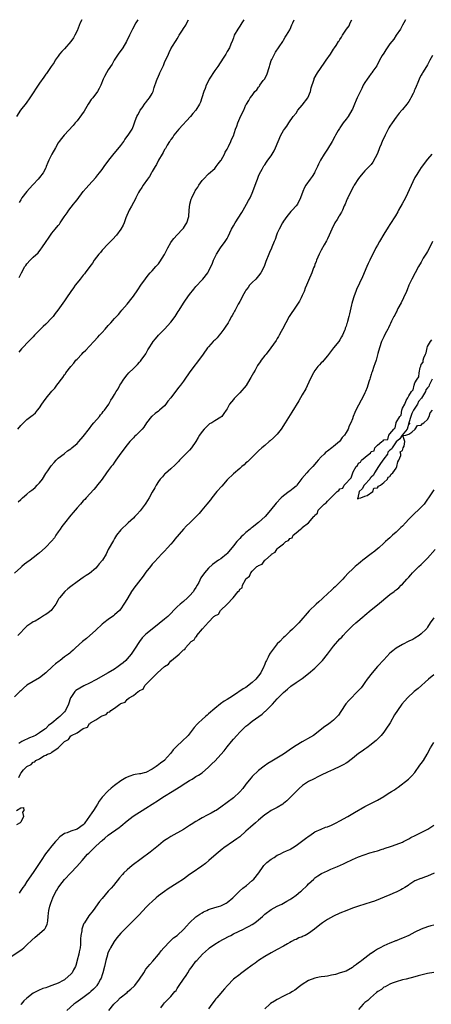
# Model space of a CAD drawing. Units: inches. Extents: x 2619000 to 2622000, y 1521000 to 1524000.
# Drawn here: x 2620419 to 2620550, y 1523685 to 1524000 of the extents above; entities that cross this region are included whole.
import ezdxf

# ---------------------------------------------------------------- set-up
doc = ezdxf.new("R2010")
doc.units = ezdxf.units.IN
doc.header["$MEASUREMENT"] = 0
doc.layers.add('LD26191521_10ft', color=62, linetype='Continuous')

msp = doc.modelspace()

# ---------------------------------------------------------------- linework, layer by layer
at = {"layer": 'LD26191521_10ft'}
for points, elevation in [([(2620542.01, 1524000), (2620541.46, 1523999), (2620541, 1523998.23), (2620540.58, 1523997.42), (2620540.32, 1523997), (2620538.98, 1523995), (2620538.21, 1523993.79), (2620537.56, 1523993), (2620537, 1523992.25), (2620536.1, 1523991), (2620535.69, 1523990.31), (2620535, 1523989.32), (2620534.52, 1523988.52), (2620533.71, 1523987), (2620533.49, 1523986.51), (2620533, 1523985.73), (2620532.76, 1523985.24), (2620531.57, 1523983.57), (2620531.19, 1523983), (2620531, 1523982.76), (2620530.3, 1523981.7), (2620529.71, 1523981), (2620529, 1523979.92), (2620528.48, 1523979), (2620527.99, 1523978.01), (2620527, 1523975.88), (2620526.57, 1523975), (2620526.21, 1523974.21), (2620525.63, 1523973), (2620525, 1523971.41), (2620524.8, 1523971), (2620523.6, 1523969), (2620523, 1523968.18), (2620522.1, 1523967), (2620521.6, 1523966.4), (2620521, 1523965.4), (2620520.84, 1523965.16), (2620520.5, 1523964.5), (2620519.65, 1523963), (2620519.4, 1523962.6), (2620518.53, 1523961), (2620517, 1523958.57), (2620515.94, 1523957), (2620514.82, 1523955), (2620514.22, 1523953.78), (2620513.85, 1523953), (2620513, 1523951.29), (2620512.84, 1523951), (2620512.13, 1523949.87), (2620511.47, 1523949), (2620510.1, 1523947), (2620509.71, 1523946.29), (2620509.16, 1523945), (2620508.47, 1523943), (2620507.43, 1523941), (2620507, 1523940.46), (2620505.72, 1523939), (2620505.37, 1523938.63), (2620504.45, 1523937.55), (2620504.04, 1523937), (2620503, 1523935.54), (2620502.68, 1523935), (2620501.63, 1523933), (2620501, 1523931.66), (2620500.73, 1523931), (2620500.29, 1523929.71), (2620499.97, 1523929), (2620499.25, 1523927.25), (2620499.12, 1523926.88), (2620498.52, 1523925.48), (2620498.25, 1523925), (2620497.34, 1523922.66), (2620497, 1523921.62), (2620496.78, 1523921), (2620495.78, 1523919), (2620495, 1523918.02), (2620494.11, 1523917), (2620493, 1523915.87), (2620492.17, 1523915), (2620491.68, 1523914.32), (2620491, 1523913.43), (2620490.71, 1523913), (2620490.32, 1523912.32), (2620489, 1523909.86), (2620488.72, 1523909.28), (2620488.55, 1523909), (2620487.49, 1523907), (2620487.31, 1523906.69), (2620487, 1523906.13), (2620486.61, 1523905.39), (2620486.42, 1523905), (2620485.66, 1523903.66), (2620485.26, 1523903), (2620484.34, 1523901.66), (2620483.97, 1523901), (2620483, 1523899.67), (2620482.43, 1523899), (2620481.75, 1523898.25), (2620481, 1523897.45), (2620480.76, 1523897.24), (2620480.53, 1523897), (2620479, 1523895.3), (2620478.75, 1523895), (2620477.29, 1523893), (2620475.51, 1523890.49), (2620474.36, 1523889), (2620472.88, 1523887), (2620471.49, 1523885), (2620471, 1523884.34), (2620470.06, 1523883), (2620469.58, 1523882.42), (2620468.52, 1523881), (2620467, 1523879.03), (2620466.07, 1523877.93), (2620465.42, 1523877), (2620465, 1523876.48), (2620463.34, 1523875), (2620463, 1523874.72), (2620461.97, 1523874.03), (2620461, 1523873.17), (2620460.83, 1523873), (2620459.22, 1523871), (2620458.36, 1523869.64), (2620457.84, 1523869), (2620457, 1523868.09), (2620455.93, 1523867), (2620455.42, 1523866.58), (2620455, 1523866.18), (2620453.92, 1523865), (2620453, 1523863.95), (2620452.29, 1523863), (2620451.75, 1523862.25), (2620451, 1523861.25), (2620449.39, 1523859), (2620449.24, 1523858.76), (2620449, 1523858.45), (2620448.41, 1523857.59), (2620447.91, 1523857), (2620447, 1523855.7), (2620446.45, 1523855), (2620445, 1523852.95), (2620443.28, 1523850.72), (2620443, 1523850.41), (2620442.37, 1523849.63), (2620439.96, 1523847), (2620439.49, 1523846.51), (2620439, 1523846.04), (2620438.11, 1523845), (2620437, 1523843.83), (2620435.74, 1523842.26), (2620435, 1523841.47), (2620433, 1523838.93), (2620432.2, 1523837.8), (2620431.59, 1523837), (2620431, 1523836.17), (2620430.24, 1523835), (2620429.78, 1523834.22), (2620428.9, 1523833.1), (2620427, 1523831.16), (2620426.79, 1523831), (2620425, 1523829.42), (2620424.47, 1523829), (2620423, 1523827.78), (2620422, 1523827), (2620421, 1523826.35), (2620420.24, 1523825.76), (2620419.35, 1523825), (2620419, 1523824.72), (2620417.06, 1523822.94)], 8240), ([(2620438.49, 1524000), (2620438.05, 1523999), (2620437, 1523996.42), (2620436.35, 1523995), (2620435.84, 1523994.16), (2620435.08, 1523993), (2620433, 1523990.71), (2620432.2, 1523989.79), (2620431.45, 1523989), (2620431, 1523988.36), (2620430.06, 1523987), (2620429.65, 1523986.35), (2620428.75, 1523985), (2620427.22, 1523982.78), (2620427, 1523982.52), (2620426.39, 1523981.61), (2620425, 1523979.68), (2620423.96, 1523978.04), (2620423, 1523976.62), (2620421.94, 1523975), (2620420.71, 1523973.29), (2620418.98, 1523971), (2620417.64, 1523969)], 8300), ([(2620418.05, 1523869), (2620419, 1523870.13), (2620419.88, 1523871), (2620421, 1523872.02), (2620422.69, 1523873.31), (2620423, 1523873.61), (2620423.75, 1523874.25), (2620424.42, 1523875), (2620425, 1523875.78), (2620425.81, 1523877), (2620426.27, 1523877.73), (2620427.1, 1523878.9), (2620429, 1523881.1), (2620429.9, 1523882.1), (2620430.55, 1523883), (2620431, 1523883.57), (2620432.04, 1523885), (2620432.48, 1523885.52), (2620433, 1523886.32), (2620433.28, 1523886.72), (2620433.46, 1523887), (2620434.98, 1523889), (2620435.94, 1523890.06), (2620436.67, 1523891), (2620437, 1523891.38), (2620438.54, 1523893), (2620439, 1523893.5), (2620439.78, 1523894.22), (2620441, 1523895.49), (2620442.33, 1523897), (2620443.64, 1523898.36), (2620444.18, 1523899), (2620445, 1523899.87), (2620446.03, 1523901), (2620447, 1523902.16), (2620447.79, 1523903), (2620449, 1523904.39), (2620450.31, 1523905.69), (2620451, 1523906.63), (2620451.29, 1523907), (2620453, 1523909), (2620454.62, 1523911), (2620455, 1523911.52), (2620456.39, 1523913.61), (2620457.35, 1523915), (2620458.89, 1523917.11), (2620459.79, 1523918.21), (2620460.39, 1523919), (2620461, 1523919.67), (2620462.16, 1523921), (2620463, 1523921.9), (2620463.51, 1523922.49), (2620465, 1523924.9), (2620465.67, 1523926.33), (2620466.03, 1523927), (2620467, 1523928.7), (2620467.2, 1523929), (2620467.96, 1523930.03), (2620469, 1523931.17), (2620470.75, 1523933), (2620471, 1523933.32), (2620471.67, 1523934.33), (2620472.14, 1523935), (2620472.76, 1523937), (2620472.89, 1523939), (2620473.06, 1523941), (2620473.47, 1523942.53), (2620473.65, 1523943), (2620474.65, 1523945), (2620474.8, 1523945.2), (2620475, 1523945.55), (2620475.6, 1523946.4), (2620475.94, 1523947), (2620477, 1523948.52), (2620477.41, 1523949), (2620479, 1523950.67), (2620481, 1523952.41), (2620481.51, 1523953), (2620482.14, 1523953.86), (2620483, 1523954.95), (2620483.07, 1523955.07), (2620484.11, 1523957), (2620484.38, 1523957.62), (2620485, 1523958.61), (2620485.43, 1523959.43), (2620486.15, 1523961), (2620486.39, 1523961.61), (2620487, 1523962.87), (2620487.67, 1523965), (2620488.04, 1523965.96), (2620488.35, 1523967), (2620489, 1523968.51), (2620489.46, 1523969.46), (2620490.27, 1523971), (2620491, 1523972.72), (2620491.15, 1523973), (2620491.89, 1523974.11), (2620492.37, 1523975), (2620493, 1523975.76), (2620493.87, 1523977), (2620494.42, 1523977.58), (2620495, 1523978.39), (2620495.29, 1523978.71), (2620495.44, 1523979), (2620496.53, 1523980.53), (2620496.88, 1523981), (2620497.66, 1523982.34), (2620497.91, 1523983), (2620498.33, 1523984.33), (2620498.51, 1523985), (2620498.57, 1523985.43), (2620499.07, 1523986.93), (2620499.25, 1523987.25), (2620500.1, 1523989), (2620500.41, 1523989.59), (2620502.72, 1523993), (2620503, 1523993.44), (2620503.56, 1523994.44), (2620503.98, 1523995), (2620505, 1523996.72), (2620505.16, 1523997), (2620505.67, 1523998.33), (2620506.02, 1523999), (2620506.39, 1524000)], 8260), ([(2620418.23, 1523845.77), (2620419, 1523846.45), (2620419.57, 1523847), (2620421, 1523848.19), (2620421.93, 1523849), (2620422.55, 1523849.45), (2620423, 1523849.82), (2620423.67, 1523850.33), (2620424.3, 1523851), (2620425, 1523851.79), (2620425.93, 1523853), (2620427, 1523854.74), (2620427.64, 1523855.64), (2620428.74, 1523857.26), (2620429.65, 1523858.35), (2620430.31, 1523859), (2620431, 1523859.64), (2620432.87, 1523861.13), (2620433, 1523861.22), (2620434, 1523862), (2620435, 1523862.71), (2620435.36, 1523863), (2620437, 1523864.43), (2620437.58, 1523865), (2620439, 1523866.61), (2620441, 1523869.19), (2620441.74, 1523870.26), (2620442.42, 1523871), (2620444.14, 1523873), (2620444.49, 1523873.51), (2620445, 1523874.04), (2620445.4, 1523874.6), (2620445.79, 1523875), (2620447.16, 1523877), (2620447.76, 1523878.24), (2620448.36, 1523879), (2620449, 1523880.05), (2620449.55, 1523881), (2620450.11, 1523881.89), (2620450.7, 1523883), (2620451, 1523883.45), (2620451.94, 1523885), (2620453, 1523886.32), (2620453.61, 1523887), (2620455, 1523888.4), (2620455.65, 1523889), (2620456.33, 1523889.67), (2620457, 1523890.43), (2620457.29, 1523890.71), (2620457.54, 1523891), (2620458.95, 1523893.05), (2620459.66, 1523894.34), (2620460.01, 1523895), (2620461, 1523896.51), (2620461.34, 1523897), (2620462.09, 1523897.91), (2620463.04, 1523899), (2620465, 1523901), (2620467, 1523903.18), (2620468.33, 1523905), (2620469.36, 1523906.64), (2620469.6, 1523907), (2620471, 1523909.28), (2620471.7, 1523910.3), (2620473, 1523912.08), (2620474.28, 1523913.72), (2620475, 1523914.61), (2620477, 1523916.81), (2620477.19, 1523917), (2620478.77, 1523919), (2620479, 1523919.4), (2620479.77, 1523921), (2620480.2, 1523921.8), (2620480.59, 1523923), (2620481.57, 1523925), (2620482.86, 1523927), (2620484.35, 1523929), (2620485, 1523930.03), (2620485.34, 1523930.66), (2620486.42, 1523933), (2620487, 1523934.03), (2620487.56, 1523935), (2620489.67, 1523938.33), (2620490.05, 1523939), (2620491.21, 1523941), (2620491.84, 1523942.16), (2620492.29, 1523943), (2620493, 1523944.53), (2620493.2, 1523945), (2620493.91, 1523947), (2620494.45, 1523948.45), (2620494.63, 1523949), (2620495, 1523949.93), (2620495.32, 1523950.68), (2620496.21, 1523952.21), (2620496.75, 1523953.25), (2620497, 1523953.58), (2620497.57, 1523954.43), (2620498, 1523955), (2620499, 1523956.43), (2620499.37, 1523957), (2620499.97, 1523958.03), (2620500.48, 1523959), (2620501.33, 1523961), (2620502.14, 1523963), (2620503, 1523964.54), (2620503.28, 1523965), (2620504.03, 1523965.97), (2620504.7, 1523967), (2620506.1, 1523969), (2620507, 1523970.14), (2620507.6, 1523971), (2620509, 1523972.64), (2620510.72, 1523975), (2620511.6, 1523977), (2620511.8, 1523978.2), (2620512.66, 1523980.66), (2620512.74, 1523981), (2620512.82, 1523981.18), (2620513.85, 1523983), (2620515.94, 1523986.06), (2620516.63, 1523987), (2620518.05, 1523989), (2620519, 1523990.56), (2620519.31, 1523991), (2620519.78, 1523991.77), (2620520.55, 1523993), (2620520.75, 1523993.25), (2620521, 1523993.67), (2620521.57, 1523994.43), (2620521.87, 1523995), (2620523.16, 1523997), (2620523.93, 1523998.07), (2620524.34, 1523999), (2620524.87, 1524000)], 8250), ([(2620490.28, 1524000), (2620489.64, 1523999), (2620489, 1523997.95), (2620488.34, 1523997), (2620487.27, 1523995), (2620487, 1523994.22), (2620486.7, 1523993.3), (2620486.2, 1523992.2), (2620485.69, 1523991), (2620485, 1523989.87), (2620484.53, 1523989), (2620483.74, 1523987.74), (2620481.95, 1523985), (2620481, 1523983.71), (2620479.28, 1523981), (2620479, 1523980.46), (2620478.32, 1523979), (2620477.99, 1523978.01), (2620477.56, 1523977), (2620476.89, 1523975), (2620476.43, 1523973.57), (2620476.11, 1523973), (2620474.92, 1523971), (2620474.04, 1523969.96), (2620473.28, 1523969), (2620469.56, 1523965), (2620469, 1523964.33), (2620467.96, 1523963), (2620467.58, 1523962.42), (2620467, 1523961.61), (2620466.77, 1523961.23), (2620466.59, 1523961), (2620465.85, 1523959.85), (2620465.35, 1523959), (2620465.24, 1523958.76), (2620465, 1523958.42), (2620464.53, 1523957.47), (2620464.19, 1523957), (2620463, 1523955.1), (2620462.37, 1523953.63), (2620461.95, 1523953), (2620461, 1523951.4), (2620460.77, 1523951), (2620460.17, 1523949.83), (2620459.51, 1523949), (2620458.11, 1523947), (2620457.71, 1523946.29), (2620457, 1523945.23), (2620456.7, 1523944.7), (2620455.85, 1523943), (2620455.59, 1523942.41), (2620455, 1523941.5), (2620454.38, 1523940.38), (2620453.67, 1523939), (2620452.64, 1523936.64), (2620452.04, 1523935), (2620451.73, 1523934.27), (2620451.05, 1523933), (2620449.61, 1523931), (2620448.35, 1523929.65), (2620447.71, 1523929), (2620447, 1523928.31), (2620445, 1523926.23), (2620444.46, 1523925.54), (2620444.01, 1523925), (2620442.52, 1523923), (2620441.95, 1523922.05), (2620441.07, 1523921), (2620439.61, 1523919), (2620439.37, 1523918.63), (2620439, 1523918.22), (2620438.01, 1523917), (2620437, 1523915.82), (2620436.39, 1523915), (2620435.85, 1523914.15), (2620435, 1523913.05), (2620433.68, 1523911), (2620433, 1523910.07), (2620430.9, 1523907), (2620430.04, 1523905.96), (2620429.39, 1523905), (2620429, 1523904.56), (2620427, 1523902.55), (2620426.16, 1523901.84), (2620425.35, 1523901), (2620425, 1523900.6), (2620423.4, 1523899), (2620423, 1523898.51), (2620422.27, 1523897.73), (2620421.52, 1523897), (2620419.55, 1523895), (2620419.27, 1523894.73), (2620418.36, 1523893.64)], 8270), ([(2620456.43, 1524000), (2620455.8, 1523999), (2620454.71, 1523997), (2620453.78, 1523995), (2620452.83, 1523993), (2620451.62, 1523991), (2620450.2, 1523989), (2620448.92, 1523987), (2620448.22, 1523985.78), (2620447, 1523983.98), (2620446.39, 1523983), (2620445.79, 1523981.79), (2620445.37, 1523981), (2620444.59, 1523979), (2620444.07, 1523977.93), (2620443.58, 1523977), (2620442.07, 1523975), (2620441.57, 1523974.43), (2620440.73, 1523973.27), (2620440.59, 1523973), (2620439.26, 1523970.74), (2620438.46, 1523969.54), (2620437, 1523967.6), (2620436.45, 1523967), (2620435.82, 1523966.18), (2620432.87, 1523963), (2620432.03, 1523961.97), (2620431.3, 1523961), (2620431, 1523960.55), (2620430.11, 1523959), (2620429, 1523957), (2620428, 1523955), (2620427.71, 1523954.29), (2620427.19, 1523953), (2620427, 1523952.6), (2620426.16, 1523951), (2620425, 1523949.46), (2620424.62, 1523949), (2620423, 1523947.29), (2620422.75, 1523947), (2620420.96, 1523945.04), (2620419.41, 1523943), (2620419.26, 1523942.74), (2620419, 1523942.38), (2620418.48, 1523941.52)], 8290), ([(2620418.48, 1523917.52), (2620419.22, 1523919), (2620420.36, 1523921), (2620420.63, 1523921.37), (2620421, 1523921.91), (2620421.99, 1523923), (2620423, 1523924), (2620424.57, 1523925.43), (2620425.47, 1523926.53), (2620425.8, 1523927), (2620427.12, 1523929), (2620427.89, 1523930.11), (2620428.48, 1523931), (2620429, 1523931.69), (2620430.07, 1523933), (2620431, 1523934.16), (2620431.39, 1523934.61), (2620431.63, 1523935), (2620432.95, 1523936.95), (2620433.83, 1523938.17), (2620434.37, 1523939), (2620435.91, 1523941), (2620436.42, 1523941.58), (2620437, 1523942.37), (2620439, 1523945), (2620439.95, 1523946.05), (2620440.76, 1523947), (2620443, 1523949.48), (2620443.66, 1523950.34), (2620444.2, 1523951), (2620445, 1523952.04), (2620445.69, 1523953), (2620446.21, 1523953.79), (2620447, 1523954.72), (2620447.2, 1523955), (2620448.87, 1523957.13), (2620449, 1523957.25), (2620451, 1523959.79), (2620451.94, 1523961), (2620452.33, 1523961.67), (2620453.37, 1523963), (2620453.97, 1523963.97), (2620454.58, 1523965), (2620455, 1523966.01), (2620455.63, 1523967.63), (2620456.13, 1523969), (2620456.4, 1523969.6), (2620457, 1523970.55), (2620457.23, 1523971), (2620457.77, 1523971.77), (2620458.75, 1523973.25), (2620459, 1523973.52), (2620459.62, 1523974.38), (2620460.16, 1523975), (2620461, 1523976.39), (2620461.3, 1523977), (2620461.7, 1523978.3), (2620462.45, 1523980.45), (2620462.63, 1523981), (2620463, 1523981.92), (2620463.33, 1523982.67), (2620463.52, 1523983), (2620464.63, 1523985.37), (2620465, 1523986.35), (2620466.2, 1523989), (2620466.47, 1523989.53), (2620467, 1523990.64), (2620467.54, 1523991.54), (2620468.46, 1523993), (2620468.7, 1523993.3), (2620469, 1523993.9), (2620469.43, 1523994.57), (2620469.67, 1523995), (2620470.66, 1523996.66), (2620471, 1523997.19), (2620471.73, 1523998.27), (2620472.08, 1523999), (2620472.62, 1524000)], 8280), ([(2620550.55, 1523988.55), (2620549.78, 1523987), (2620549, 1523985.56), (2620548.14, 1523984.14), (2620547.42, 1523983), (2620547.26, 1523982.74), (2620547, 1523982.21), (2620546.55, 1523981.45), (2620546.35, 1523981), (2620545.95, 1523979.95), (2620545.35, 1523978.65), (2620545, 1523977.66), (2620544.78, 1523977.22), (2620544.7, 1523977), (2620544.41, 1523976.41), (2620543.67, 1523975), (2620543.41, 1523974.59), (2620543, 1523973.87), (2620542.35, 1523973), (2620541, 1523971.31), (2620540.75, 1523971), (2620539.93, 1523970.07), (2620539, 1523968.86), (2620537.71, 1523967), (2620537, 1523965.94), (2620536.65, 1523965.35), (2620535.43, 1523963), (2620535, 1523962.11), (2620534.62, 1523961.38), (2620534.15, 1523960.15), (2620533.68, 1523959), (2620533, 1523957.14), (2620531.56, 1523954.44), (2620531, 1523953.69), (2620530.65, 1523953.35), (2620530.34, 1523953), (2620529, 1523951.63), (2620528.48, 1523951), (2620527.79, 1523950.21), (2620527, 1523949.17), (2620525.61, 1523947), (2620525.39, 1523946.61), (2620524.46, 1523945), (2620523.49, 1523943), (2620523.36, 1523942.64), (2620523, 1523941.85), (2620522.68, 1523941), (2620522.41, 1523940.41), (2620521.84, 1523939), (2620521.57, 1523938.43), (2620521, 1523937.54), (2620520.81, 1523937.19), (2620520.67, 1523937), (2620520.09, 1523936.09), (2620519.43, 1523935), (2620518.43, 1523933), (2620517.53, 1523931), (2620517, 1523929.92), (2620516.71, 1523929.29), (2620515.94, 1523927.94), (2620515, 1523926.24), (2620514.35, 1523925), (2620513.48, 1523923), (2620513.37, 1523922.63), (2620513, 1523921.66), (2620512.84, 1523921.16), (2620512.6, 1523920.6), (2620512.05, 1523919), (2620511, 1523916.56), (2620510.35, 1523915), (2620509.94, 1523914.06), (2620509.55, 1523913), (2620509, 1523911.75), (2620508.64, 1523911), (2620508.06, 1523909.94), (2620507.47, 1523909), (2620506.13, 1523907), (2620505.7, 1523906.3), (2620505, 1523905.32), (2620504.8, 1523905), (2620503.71, 1523903), (2620502.66, 1523901), (2620502.22, 1523900.22), (2620501.57, 1523899), (2620501.39, 1523898.61), (2620501, 1523898.01), (2620500.64, 1523897.36), (2620498.96, 1523895), (2620497.4, 1523893), (2620497, 1523892.53), (2620495.9, 1523891), (2620495.5, 1523890.5), (2620494.69, 1523889.31), (2620493.89, 1523887.89), (2620493.35, 1523887), (2620492.51, 1523885.49), (2620492.26, 1523885), (2620491.04, 1523882.96), (2620489, 1523880.55), (2620487.42, 1523879), (2620487.23, 1523878.77), (2620487, 1523878.45), (2620485.78, 1523877), (2620485, 1523875.45), (2620484.71, 1523875), (2620483.97, 1523874.03), (2620483.23, 1523873), (2620483, 1523872.81), (2620481, 1523871.66), (2620480.04, 1523871), (2620479.35, 1523870.65), (2620479, 1523870.39), (2620477.64, 1523869), (2620477, 1523868.27), (2620476.16, 1523867), (2620475.69, 1523866.31), (2620474.98, 1523865), (2620473.6, 1523863), (2620473, 1523862.27), (2620471.7, 1523861), (2620469.73, 1523859), (2620469.38, 1523858.62), (2620469, 1523858.18), (2620468.42, 1523857.58), (2620467, 1523856.29), (2620465.24, 1523854.76), (2620465, 1523854.53), (2620464.27, 1523853.73), (2620463.6, 1523853), (2620463, 1523852.18), (2620462.26, 1523851), (2620461.82, 1523850.18), (2620461, 1523848.78), (2620460.09, 1523847), (2620459, 1523845.31), (2620458.82, 1523845), (2620457.19, 1523842.81), (2620456.25, 1523841.75), (2620455.51, 1523841), (2620455, 1523840.44), (2620453.35, 1523839), (2620453, 1523838.65), (2620451.24, 1523837), (2620451, 1523836.73), (2620449.64, 1523835), (2620449, 1523834.03), (2620448.64, 1523833.36), (2620447, 1523830.42), (2620446.27, 1523829), (2620445.12, 1523827), (2620444.13, 1523825.87), (2620443.45, 1523825), (2620443, 1523824.51), (2620441, 1523822.75), (2620439.9, 1523822.1), (2620439, 1523821.48), (2620437, 1523820.17), (2620435, 1523818.64), (2620434.11, 1523817.9), (2620433.07, 1523817), (2620431.41, 1523815), (2620431.24, 1523814.76), (2620431, 1523814.32), (2620430.22, 1523813), (2620429, 1523811.26), (2620428.76, 1523811), (2620427.75, 1523810.25), (2620427, 1523809.65), (2620426.58, 1523809.42), (2620426.01, 1523809), (2620425, 1523808.39), (2620423.58, 1523807.58), (2620423, 1523807.28), (2620422.55, 1523807), (2620421, 1523805.9), (2620420.5, 1523805.5), (2620420.04, 1523805), (2620419, 1523803.96), (2620418.09, 1523803)], 8230), ([(2620550.4, 1523957), (2620549, 1523955.41), (2620547, 1523952.75), (2620545.87, 1523951), (2620545.54, 1523950.46), (2620545, 1523949.49), (2620541.93, 1523943), (2620540.94, 1523941.06), (2620539.76, 1523939), (2620539.51, 1523938.49), (2620538.75, 1523937.25), (2620537, 1523934.5), (2620536.44, 1523933.56), (2620535, 1523931.35), (2620533.61, 1523929), (2620533, 1523927.89), (2620532.54, 1523927), (2620530.55, 1523923), (2620530.05, 1523921.95), (2620529.64, 1523921), (2620528.28, 1523917.72), (2620526.32, 1523913.68), (2620526.08, 1523913), (2620525.59, 1523911.59), (2620525.36, 1523911), (2620524.86, 1523909.14), (2620524.73, 1523908.73), (2620524.1, 1523905.9), (2620523.85, 1523905), (2620523.46, 1523903.46), (2620523.31, 1523903), (2620523.2, 1523902.8), (2620523, 1523901.92), (2620522.74, 1523901.26), (2620522.68, 1523901), (2620522.5, 1523900.5), (2620521.81, 1523899), (2620521.48, 1523898.52), (2620521, 1523897.52), (2620520.62, 1523897), (2620518.93, 1523895), (2620517, 1523892.43), (2620515.83, 1523891), (2620515.44, 1523890.56), (2620515, 1523890.18), (2620514.49, 1523889.51), (2620513.98, 1523889), (2620513, 1523887.7), (2620512.55, 1523887), (2620511.51, 1523885), (2620510.08, 1523881.92), (2620509, 1523879.97), (2620507.91, 1523878.09), (2620505.61, 1523874.39), (2620503.55, 1523871), (2620502.25, 1523869), (2620501, 1523867.42), (2620499.84, 1523866.16), (2620498.76, 1523865.24), (2620498.45, 1523865), (2620497, 1523863.75), (2620496.09, 1523863), (2620495, 1523862.01), (2620493.92, 1523861), (2620491.45, 1523858.55), (2620491, 1523858.17), (2620490.41, 1523857.59), (2620489.71, 1523857), (2620489, 1523856.43), (2620487, 1523854.71), (2620485, 1523852.73), (2620483.23, 1523850.77), (2620481.68, 1523849), (2620480.05, 1523847), (2620479.62, 1523846.38), (2620478.53, 1523845), (2620476.88, 1523843), (2620475.99, 1523842.01), (2620473.01, 1523839), (2620471.99, 1523838.01), (2620471, 1523836.97), (2620468.28, 1523833.72), (2620467.74, 1523833), (2620467, 1523832.12), (2620465.94, 1523831), (2620465, 1523829.95), (2620464.05, 1523829), (2620463, 1523827.9), (2620461.63, 1523826.38), (2620461, 1523825.74), (2620460.45, 1523825), (2620459, 1523823.22), (2620458.1, 1523821.9), (2620457.38, 1523821), (2620455.86, 1523819), (2620455.52, 1523818.48), (2620454.45, 1523817), (2620453.2, 1523815), (2620452.4, 1523813.6), (2620451.96, 1523813), (2620451, 1523811.52), (2620450.57, 1523811), (2620449, 1523809.53), (2620448.71, 1523809.29), (2620447, 1523808.11), (2620445.55, 1523807), (2620445, 1523806.54), (2620443, 1523804.7), (2620439.99, 1523802.01), (2620438.72, 1523801), (2620436.5, 1523799), (2620435.74, 1523798.26), (2620435, 1523797.65), (2620434.67, 1523797.33), (2620434.28, 1523797), (2620433, 1523796.09), (2620431.64, 1523795), (2620431.26, 1523794.74), (2620430.11, 1523793.89), (2620429.18, 1523793), (2620427, 1523791.02), (2620425, 1523789.37), (2620421, 1523787.01), (2620419.88, 1523786.12), (2620419, 1523785.29), (2620418.74, 1523785), (2620417, 1523783.37)], 8220), ([(2620550.58, 1523929), (2620549.67, 1523927), (2620549, 1523925.83), (2620548.66, 1523925.34), (2620547.64, 1523923.64), (2620547.27, 1523923), (2620547, 1523922.45), (2620546.11, 1523921), (2620543.96, 1523917), (2620543.05, 1523915), (2620542.45, 1523913.55), (2620542.24, 1523913), (2620541.34, 1523911), (2620540.57, 1523909.43), (2620539.57, 1523907.57), (2620539.29, 1523907), (2620539.22, 1523906.78), (2620539, 1523906.37), (2620538.56, 1523905.44), (2620538.28, 1523905), (2620537.54, 1523903.54), (2620537.22, 1523902.78), (2620537, 1523902.37), (2620536.56, 1523901.44), (2620536.28, 1523901), (2620535.44, 1523899.44), (2620535, 1523898.56), (2620534.55, 1523897.45), (2620534.34, 1523897), (2620533.64, 1523895), (2620533.16, 1523893.16), (2620532.57, 1523891), (2620532.15, 1523889.85), (2620531.88, 1523889), (2620531.3, 1523887.3), (2620531.13, 1523886.87), (2620531, 1523886.43), (2620530.64, 1523885.36), (2620530.57, 1523885), (2620530.41, 1523884.41), (2620529.96, 1523883), (2620529.69, 1523882.31), (2620529.21, 1523881), (2620529, 1523880.55), (2620528.2, 1523879), (2620527.76, 1523878.24), (2620526.08, 1523875), (2620525.73, 1523874.27), (2620525.25, 1523873), (2620525, 1523872.25), (2620524.5, 1523871), (2620524.01, 1523869.99), (2620523.6, 1523869), (2620523, 1523867.91), (2620522.46, 1523867), (2620521.73, 1523866.27), (2620521, 1523865.13), (2620520.89, 1523865), (2620519, 1523863.42), (2620518.48, 1523863), (2620517, 1523861.9), (2620516.45, 1523861.55), (2620515.93, 1523861), (2620515, 1523860.09), (2620514.06, 1523859), (2620513.54, 1523858.46), (2620512.4, 1523857), (2620511, 1523855.59), (2620510.44, 1523855), (2620508.85, 1523853.15), (2620507.23, 1523851), (2620507.12, 1523850.88), (2620507, 1523850.76), (2620506.05, 1523849.95), (2620505, 1523849.12), (2620504.81, 1523849), (2620503, 1523847.65), (2620502.2, 1523847), (2620500.66, 1523845.34), (2620498.83, 1523843), (2620497.11, 1523841), (2620495, 1523839.1), (2620493, 1523837.54), (2620492.68, 1523837.32), (2620492.33, 1523837), (2620491, 1523835.88), (2620490.06, 1523835), (2620489.49, 1523834.51), (2620489, 1523833.97), (2620488.51, 1523833.49), (2620488.12, 1523833), (2620487, 1523831.68), (2620485, 1523829.2), (2620484.8, 1523829), (2620483, 1523827.52), (2620482.25, 1523827), (2620481.45, 1523826.55), (2620481, 1523826.21), (2620480.3, 1523825.7), (2620479, 1523824.48), (2620477.73, 1523823), (2620476.61, 1523821.39), (2620475.88, 1523819.88), (2620475.42, 1523819), (2620475, 1523818.29), (2620474.49, 1523817.51), (2620474.2, 1523817), (2620473, 1523815.65), (2620472.33, 1523815), (2620471, 1523813.86), (2620469.95, 1523813), (2620469, 1523812.12), (2620465.98, 1523809), (2620465, 1523808.15), (2620463.26, 1523806.74), (2620461, 1523805), (2620459, 1523803.37), (2620458.6, 1523803), (2620457.83, 1523802.17), (2620456.92, 1523801.08), (2620455.4, 1523798.6), (2620454.29, 1523797), (2620453, 1523795.45), (2620452.56, 1523795), (2620451.76, 1523794.24), (2620451, 1523793.63), (2620450.17, 1523793), (2620449, 1523792.18), (2620447, 1523790.97), (2620443, 1523788.74), (2620441, 1523787.69), (2620439.2, 1523786.8), (2620437.88, 1523786.12), (2620436.67, 1523785.33), (2620436.33, 1523785), (2620435, 1523783.09), (2620434.96, 1523783), (2620434.26, 1523781), (2620433.37, 1523779), (2620433, 1523778.51), (2620432.25, 1523777.75), (2620431.53, 1523777), (2620431, 1523776.63), (2620429, 1523774.94), (2620427.86, 1523774.14), (2620427, 1523773.22), (2620426.87, 1523773.13), (2620426.72, 1523773), (2620425, 1523771.8), (2620423.76, 1523771), (2620423.24, 1523770.76), (2620423, 1523770.63), (2620421.81, 1523770.19), (2620421, 1523769.82), (2620420.4, 1523769.6), (2620419.4, 1523769), (2620419, 1523768.8), (2620418.37, 1523768.37)], 8210), ([(2620418.44, 1523757.56), (2620419, 1523758.87), (2620419.09, 1523758.91), (2620419.11, 1523759), (2620419.95, 1523759.95), (2620420.93, 1523761), (2620421, 1523761.06), (2620422.36, 1523761.64), (2620423, 1523762.41), (2620423.48, 1523762.52), (2620423.8, 1523763), (2620425, 1523763.51), (2620426.42, 1523764.42), (2620427, 1523764.63), (2620427.56, 1523765), (2620428.69, 1523765.31), (2620429, 1523765.61), (2620430.97, 1523766.97), (2620431.02, 1523766.98), (2620431.02, 1523767), (2620431.53, 1523767.53), (2620433, 1523769.02), (2620434.33, 1523769.67), (2620435, 1523770.85), (2620435.14, 1523770.86), (2620435.2, 1523771), (2620437, 1523771.76), (2620439, 1523773.2), (2620440.34, 1523773.66), (2620441, 1523774.8), (2620441.17, 1523774.83), (2620441.28, 1523775), (2620443, 1523776), (2620444.58, 1523777), (2620444.88, 1523777.12), (2620445, 1523777.22), (2620446.3, 1523777.7), (2620447, 1523778.4), (2620447.49, 1523778.51), (2620447.84, 1523779), (2620449, 1523779.71), (2620450.72, 1523781), (2620450.91, 1523781.09), (2620451, 1523781.18), (2620452.34, 1523781.66), (2620453, 1523782.5), (2620453.66, 1523783), (2620455, 1523783.78), (2620456.58, 1523785), (2620456.87, 1523785.13), (2620457, 1523785.31), (2620458.19, 1523785.81), (2620458.72, 1523787), (2620459, 1523787.27), (2620460.66, 1523789), (2620460.86, 1523789.14), (2620461, 1523789.33), (2620462.76, 1523791), (2620465, 1523793.06), (2620466.27, 1523793.73), (2620467, 1523794.8), (2620467.16, 1523794.84), (2620467.23, 1523795), (2620469.6, 1523797), (2620471, 1523798.39), (2620471.5, 1523798.5), (2620471.65, 1523799), (2620473.5, 1523801), (2620474.48, 1523801.52), (2620475, 1523802.63), (2620475.32, 1523802.68), (2620475.33, 1523803), (2620477.12, 1523805.12), (2620479, 1523807.22), (2620480.76, 1523809), (2620480.9, 1523809.1), (2620481, 1523809.26), (2620482.24, 1523809.76), (2620482.81, 1523811), (2620484.98, 1523813.02), (2620486.95, 1523815), (2620488.55, 1523817), (2620488.79, 1523817.21), (2620489, 1523817.74), (2620489.76, 1523818.24), (2620489.84, 1523819), (2620490.79, 1523820.8), (2620491, 1523821.1), (2620492.08, 1523821.92), (2620492.52, 1523823), (2620493, 1523823.55), (2620494.48, 1523825), (2620494.82, 1523825.18), (2620495, 1523825.37), (2620496.19, 1523825.81), (2620496.98, 1523827), (2620497.2, 1523827.2), (2620499, 1523828.8), (2620499.19, 1523829), (2620500.37, 1523829.63), (2620501, 1523830.73), (2620501.29, 1523831), (2620503, 1523832.32), (2620503.78, 1523833), (2620504.61, 1523833.39), (2620505, 1523833.99), (2620505.79, 1523834.21), (2620506.1, 1523835), (2620507, 1523835.85), (2620508.39, 1523837), (2620508.8, 1523837.2), (2620509, 1523837.47), (2620510.94, 1523839), (2620512.68, 1523841), (2620512.85, 1523841.15), (2620513, 1523841.49), (2620513.88, 1523842.12), (2620514.11, 1523843), (2620515, 1523844.05), (2620515.96, 1523845), (2620516.62, 1523845.38), (2620517, 1523845.93), (2620518.14, 1523847), (2620520.13, 1523849), (2620520.66, 1523849.34), (2620521, 1523849.84), (2620521.9, 1523850.1), (2620522.32, 1523851), (2620523, 1523851.69), (2620524.21, 1523853), (2620524.64, 1523853.36), (2620525, 1523854.66), (2620525.18, 1523855), (2620525.27, 1523855.27), (2620526.25, 1523857), (2620526.64, 1523857.36), (2620527, 1523858.08), (2620527.61, 1523858.39), (2620527.88, 1523859), (2620530.22, 1523861), (2620530.74, 1523861.26), (2620531, 1523861.8), (2620531.95, 1523862.05), (2620532.21, 1523863), (2620533, 1523863.88), (2620534.37, 1523865), (2620534.8, 1523865.2), (2620535, 1523865.56), (2620536.34, 1523865.66), (2620536.66, 1523867), (2620537, 1523867.49), (2620538.22, 1523869), (2620538.65, 1523869.35), (2620538.96, 1523871), (2620539, 1523871.11), (2620540.14, 1523873), (2620540.55, 1523873.45), (2620540.76, 1523875), (2620541, 1523875.69), (2620541.78, 1523877), (2620542.15, 1523878.15), (2620542.69, 1523879), (2620543, 1523879.68), (2620543.93, 1523881), (2620544.47, 1523881.53), (2620544.75, 1523883), (2620545, 1523883.78), (2620545.67, 1523885), (2620546.26, 1523885.74), (2620546.36, 1523887), (2620546.7, 1523888.7), (2620546.9, 1523889.1), (2620547, 1523889.66), (2620547.64, 1523890.36), (2620547.66, 1523891), (2620547.81, 1523891.81), (2620548.34, 1523893), (2620548.56, 1523893.44), (2620548.86, 1523895), (2620549, 1523895.43), (2620549.94, 1523897), (2620550.4, 1523897.6)], 8200), ([(2620550.48, 1523885), (2620549.91, 1523883.91), (2620549.51, 1523883), (2620549.41, 1523882.59), (2620549, 1523882.21), (2620548.49, 1523881.51), (2620548.33, 1523881), (2620547.13, 1523878.87), (2620546.14, 1523877.86), (2620545.8, 1523877), (2620545, 1523875.64), (2620544.53, 1523875), (2620543.98, 1523874.02), (2620543.64, 1523873), (2620543.02, 1523871.02), (2620543.02, 1523871), (2620543.38, 1523870.62), (2620543, 1523870.9), (2620542.47, 1523869), (2620540.87, 1523867), (2620540.12, 1523865.88), (2620539, 1523864.97), (2620537.68, 1523863), (2620537.45, 1523862.55), (2620537, 1523862.29), (2620536.37, 1523861.63), (2620536.17, 1523861), (2620535, 1523859.45), (2620533.99, 1523858), (2620533.38, 1523857), (2620532.05, 1523855), (2620531.79, 1523854.21), (2620531, 1523853.56), (2620530.73, 1523853.27), (2620530.52, 1523853), (2620529, 1523851.26), (2620528.72, 1523851), (2620528.16, 1523849.84), (2620527.13, 1523849), (2620526.69, 1523847), (2620526.65, 1523846.65), (2620527, 1523846.8), (2620527.08, 1523846.92), (2620527.68, 1523847), (2620529, 1523847.49), (2620529.72, 1523847.72), (2620531.49, 1523849), (2620531.9, 1523850.1), (2620533, 1523850.23), (2620533.32, 1523850.68), (2620533.94, 1523851), (2620535, 1523851.89), (2620536.17, 1523853), (2620536.39, 1523853.61), (2620537, 1523853.78), (2620537.44, 1523854.56), (2620537.93, 1523855), (2620539, 1523856.5), (2620539.25, 1523857), (2620539.53, 1523858.47), (2620539.88, 1523859), (2620540.51, 1523860.51), (2620540.48, 1523861), (2620540.23, 1523861.77), (2620541, 1523862.14), (2620541.23, 1523863), (2620541.56, 1523863.56), (2620541.71, 1523865), (2620541.09, 1523866.91), (2620542.04, 1523867), (2620543, 1523867.34), (2620543.96, 1523867.96), (2620545.05, 1523869), (2620545.81, 1523870.19), (2620547, 1523870.2), (2620547.34, 1523870.66), (2620547.87, 1523871), (2620549, 1523872.07), (2620549.54, 1523873), (2620549.83, 1523874.17), (2620550.63, 1523875)], 8200), ([(2620551, 1523849.59), (2620549.29, 1523847), (2620549, 1523846.54), (2620548.38, 1523845.62), (2620547.89, 1523845), (2620547, 1523843.96), (2620546, 1523843), (2620545, 1523842.14), (2620544.41, 1523841.59), (2620543, 1523840.16), (2620541.98, 1523839), (2620541, 1523837.96), (2620540.53, 1523837.47), (2620539, 1523835.99), (2620537.84, 1523835), (2620537, 1523834.21), (2620536.34, 1523833.66), (2620535.59, 1523833), (2620535, 1523832.45), (2620533.4, 1523831), (2620533, 1523830.66), (2620532.12, 1523829.88), (2620531, 1523829.03), (2620528.38, 1523827), (2620527.62, 1523826.38), (2620527, 1523825.9), (2620525.87, 1523825), (2620525, 1523824.22), (2620523.72, 1523823), (2620522.44, 1523821.56), (2620521.91, 1523821), (2620521, 1523820), (2620519.49, 1523818.51), (2620519, 1523818.08), (2620518.45, 1523817.55), (2620515.63, 1523815), (2620515.31, 1523814.69), (2620514.26, 1523813.74), (2620513.38, 1523813), (2620511.15, 1523810.85), (2620507.86, 1523807), (2620507.44, 1523806.56), (2620505.87, 1523805), (2620505, 1523804.19), (2620503.37, 1523802.63), (2620503, 1523802.31), (2620501.78, 1523801), (2620501, 1523800.24), (2620499.97, 1523799), (2620499, 1523797.77), (2620498.68, 1523797.32), (2620498.5, 1523797), (2620498.05, 1523796.05), (2620497.51, 1523795), (2620497.35, 1523794.65), (2620496.8, 1523793.2), (2620496.74, 1523793), (2620495.75, 1523791), (2620495, 1523790.02), (2620494.14, 1523789), (2620493, 1523787.88), (2620491, 1523786.34), (2620490.13, 1523785.87), (2620487, 1523783.71), (2620485.79, 1523783), (2620485, 1523782.47), (2620484.05, 1523781.95), (2620482.87, 1523781.13), (2620481, 1523779.61), (2620479, 1523777.84), (2620478.56, 1523777.44), (2620478.02, 1523777), (2620477, 1523776.11), (2620475.8, 1523775), (2620475.4, 1523774.6), (2620474.47, 1523773.53), (2620472.48, 1523771), (2620470.51, 1523769), (2620469, 1523767.65), (2620468.34, 1523767), (2620467.69, 1523766.31), (2620467, 1523765.34), (2620466.83, 1523765.17), (2620465, 1523763.07), (2620464.93, 1523763), (2620463.8, 1523762.2), (2620463, 1523761.56), (2620462.67, 1523761.33), (2620462.29, 1523761), (2620461, 1523760.19), (2620459, 1523759.15), (2620458.45, 1523759), (2620457.27, 1523758.73), (2620457, 1523758.65), (2620455.54, 1523758.46), (2620455, 1523758.33), (2620453.92, 1523757.92), (2620453, 1523757.64), (2620452.58, 1523757.42), (2620451, 1523756.43), (2620449, 1523754.91), (2620447.95, 1523754.05), (2620446.86, 1523753.14), (2620445, 1523751.2), (2620444.09, 1523749.91), (2620443.59, 1523749), (2620443, 1523748.12), (2620442.3, 1523747), (2620441.75, 1523746.25), (2620441, 1523745.12), (2620439.52, 1523743), (2620439.3, 1523742.7), (2620439, 1523742.35), (2620437, 1523740.97), (2620435, 1523740.35), (2620433.84, 1523739.84), (2620433, 1523739.54), (2620431.53, 1523738.47), (2620430.53, 1523737.47), (2620430.16, 1523737), (2620429, 1523735.65), (2620427.83, 1523734.17), (2620426.97, 1523733.03), (2620425.54, 1523731), (2620423, 1523727.16), (2620421, 1523724.23), (2620420.21, 1523723), (2620419.71, 1523722.29), (2620418.85, 1523721), (2620418.51, 1523720.51)], 8190), ([(2620415, 1523699.54), (2620419, 1523702.23), (2620419.45, 1523702.55), (2620420.02, 1523703), (2620421, 1523703.91), (2620422.54, 1523705.46), (2620423.58, 1523706.42), (2620425, 1523707.56), (2620426.61, 1523709), (2620426.78, 1523709.22), (2620427, 1523709.62), (2620427.44, 1523710.56), (2620427.61, 1523711), (2620427.66, 1523711.66), (2620427.83, 1523713), (2620427.94, 1523714.06), (2620428.02, 1523715), (2620428.34, 1523716.34), (2620428.51, 1523717), (2620428.67, 1523717.33), (2620429.27, 1523719), (2620430.25, 1523721), (2620430.54, 1523721.46), (2620431, 1523722.25), (2620431.51, 1523723), (2620433, 1523724.87), (2620435.06, 1523727), (2620436.96, 1523729.04), (2620438.6, 1523731), (2620440.4, 1523733), (2620440.73, 1523733.27), (2620441, 1523733.55), (2620441.77, 1523734.23), (2620442.45, 1523735), (2620444.63, 1523737), (2620444.84, 1523737.16), (2620445, 1523737.36), (2620445.94, 1523738.06), (2620447, 1523739.02), (2620450.45, 1523741.55), (2620451, 1523741.98), (2620453, 1523743.61), (2620454.9, 1523745.1), (2620456.1, 1523745.9), (2620457.84, 1523747), (2620459, 1523747.71), (2620460.98, 1523749), (2620463, 1523750.28), (2620464.09, 1523751), (2620465, 1523751.54), (2620467.36, 1523753), (2620469.63, 1523754.37), (2620471.78, 1523755.78), (2620473, 1523756.56), (2620473.77, 1523757), (2620474.53, 1523757.47), (2620475, 1523757.8), (2620475.79, 1523758.21), (2620476.95, 1523759), (2620479, 1523760.78), (2620480.13, 1523761.87), (2620481.11, 1523762.89), (2620483, 1523764.91), (2620483.98, 1523766.02), (2620485, 1523767.28), (2620486.35, 1523769), (2620487, 1523769.8), (2620488.02, 1523771), (2620489, 1523772.04), (2620489.98, 1523773), (2620490.53, 1523773.47), (2620491, 1523773.92), (2620491.6, 1523774.4), (2620492.3, 1523775), (2620493, 1523775.54), (2620496.18, 1523777.82), (2620497, 1523778.58), (2620497.24, 1523778.76), (2620499.45, 1523781), (2620501, 1523782.73), (2620501.26, 1523783), (2620503, 1523784.73), (2620504.21, 1523785.79), (2620505.3, 1523786.7), (2620507, 1523787.91), (2620509, 1523789.21), (2620511, 1523790.74), (2620513, 1523792.52), (2620513.48, 1523793), (2620514.27, 1523793.73), (2620515.24, 1523794.76), (2620515.41, 1523795), (2620517, 1523796.94), (2620519, 1523799.51), (2620521, 1523801.84), (2620521.59, 1523802.41), (2620522.09, 1523803), (2620523, 1523803.99), (2620523.99, 1523805), (2620524.52, 1523805.48), (2620525, 1523806.01), (2620526.12, 1523807), (2620528.78, 1523809.22), (2620529, 1523809.43), (2620531, 1523811.17), (2620533, 1523812.77), (2620537, 1523816.03), (2620538.3, 1523817), (2620538.68, 1523817.32), (2620539, 1523817.61), (2620539.81, 1523818.19), (2620540.61, 1523819), (2620541, 1523819.37), (2620542.43, 1523821), (2620543, 1523821.58), (2620543.67, 1523822.33), (2620544.22, 1523823), (2620546.24, 1523825), (2620547, 1523825.7), (2620547.66, 1523826.34), (2620549, 1523827.71), (2620551.49, 1523830.51)], 8180), ([(2620551, 1523808.59), (2620549.85, 1523807), (2620549, 1523805.59), (2620548.76, 1523805.24), (2620548.54, 1523805), (2620547, 1523803.48), (2620546.38, 1523803), (2620545, 1523802.14), (2620544.28, 1523801.72), (2620543, 1523801.11), (2620541, 1523800.12), (2620539, 1523798.91), (2620537.93, 1523798.07), (2620537, 1523797.27), (2620535, 1523795.14), (2620533.05, 1523793), (2620531.29, 1523791), (2620529.77, 1523789), (2620529, 1523787.9), (2620528.33, 1523787), (2620527.75, 1523786.25), (2620527, 1523785.32), (2620523.81, 1523782.19), (2620522.92, 1523781.08), (2620521.35, 1523778.65), (2620520.52, 1523777.48), (2620520.12, 1523777), (2620519, 1523775.9), (2620517.86, 1523775), (2620517, 1523774.39), (2620516.16, 1523773.84), (2620512.53, 1523771), (2620511.61, 1523770.39), (2620509, 1523768.92), (2620507, 1523767.76), (2620505.87, 1523767), (2620503, 1523764.98), (2620499.24, 1523762.76), (2620498.01, 1523761.99), (2620496.85, 1523761.15), (2620495, 1523759.7), (2620493, 1523757.8), (2620492.62, 1523757.38), (2620491, 1523755.41), (2620489.98, 1523754.02), (2620489, 1523752.89), (2620487, 1523751.01), (2620485, 1523749.48), (2620483, 1523748), (2620481.46, 1523747), (2620481.17, 1523746.83), (2620479.87, 1523746.13), (2620478.55, 1523745.45), (2620477, 1523744.58), (2620475.96, 1523743.96), (2620475, 1523743.41), (2620473.53, 1523742.47), (2620473, 1523742.11), (2620471, 1523740.87), (2620467, 1523738.6), (2620466.02, 1523737.98), (2620465, 1523737.32), (2620464.56, 1523737), (2620463, 1523735.79), (2620460.34, 1523733.66), (2620454.67, 1523729.33), (2620453, 1523727.94), (2620452, 1523727), (2620451.5, 1523726.5), (2620450.57, 1523725.43), (2620448.61, 1523723), (2620447.88, 1523722.12), (2620447, 1523721.14), (2620445, 1523718.8), (2620444.2, 1523717.8), (2620442.17, 1523715), (2620440.81, 1523713.19), (2620439.35, 1523711), (2620439.22, 1523710.78), (2620439, 1523710.25), (2620438.53, 1523709), (2620438.49, 1523708.49), (2620438.22, 1523707), (2620438.14, 1523705.86), (2620438.16, 1523705), (2620438.09, 1523704.09), (2620437.97, 1523703), (2620437.67, 1523701.67), (2620437.54, 1523701), (2620437.1, 1523699.1), (2620437.07, 1523698.93), (2620436.66, 1523697.34), (2620436.53, 1523697), (2620435.91, 1523695.91), (2620435.43, 1523695), (2620435, 1523694.53), (2620433.27, 1523693), (2620433, 1523692.8), (2620432.54, 1523692.54), (2620431, 1523691.71), (2620429, 1523690.91), (2620427.53, 1523690.47), (2620427, 1523690.24), (2620426.06, 1523689.94), (2620424.68, 1523689.32), (2620424.08, 1523689), (2620423, 1523688.48), (2620421, 1523686.94), (2620419.99, 1523686.01), (2620419.2, 1523685), (2620419, 1523684.79)], 8170), ([(2620551, 1523790.38), (2620549.34, 1523789), (2620546, 1523786), (2620544.79, 1523785), (2620542.63, 1523783), (2620540.85, 1523781), (2620539.4, 1523779), (2620538.49, 1523777.51), (2620537.03, 1523774.97), (2620535.73, 1523773), (2620535, 1523772.01), (2620534.18, 1523771), (2620533.63, 1523770.37), (2620533, 1523769.79), (2620532.61, 1523769.39), (2620532.16, 1523769), (2620531, 1523768.07), (2620529.57, 1523767), (2620529.26, 1523766.74), (2620529, 1523766.61), (2620528.11, 1523765.89), (2620527, 1523765.18), (2620525, 1523763.59), (2620524.22, 1523763), (2620523.54, 1523762.46), (2620523, 1523762.13), (2620522.29, 1523761.71), (2620521, 1523761.02), (2620519, 1523760.11), (2620517, 1523759.22), (2620515, 1523758.23), (2620514.19, 1523757.81), (2620512.54, 1523757), (2620511, 1523756.19), (2620509.07, 1523754.93), (2620508.01, 1523753.99), (2620507, 1523753), (2620505.04, 1523750.96), (2620504, 1523750), (2620503, 1523749.2), (2620502.72, 1523749), (2620501, 1523747.95), (2620499, 1523746.9), (2620497.87, 1523746.13), (2620497, 1523745.59), (2620496.37, 1523745), (2620495, 1523743.87), (2620494.01, 1523743), (2620492.39, 1523741.61), (2620491, 1523740.29), (2620489, 1523738.54), (2620488.08, 1523737.92), (2620487, 1523737.09), (2620483.97, 1523735), (2620483.42, 1523734.58), (2620481.42, 1523733), (2620479.17, 1523731), (2620478.03, 1523729.97), (2620476.88, 1523729.12), (2620473.84, 1523727), (2620473, 1523726.44), (2620470.98, 1523725), (2620469, 1523723.68), (2620466.13, 1523721.87), (2620464.93, 1523721.07), (2620463, 1523719.61), (2620462.27, 1523719), (2620461, 1523717.88), (2620460.09, 1523717), (2620459, 1523715.9), (2620458.14, 1523715), (2620456.64, 1523713.36), (2620454.3, 1523711), (2620453, 1523709.77), (2620452.24, 1523709), (2620451, 1523707.7), (2620450.41, 1523707), (2620449.78, 1523706.22), (2620448.88, 1523705), (2620447.67, 1523703), (2620447.44, 1523702.56), (2620447, 1523701.6), (2620446.77, 1523701), (2620446.72, 1523700.72), (2620446.22, 1523699), (2620445.97, 1523698.03), (2620445.78, 1523697), (2620445.23, 1523695), (2620445, 1523694.38), (2620444.67, 1523693.33), (2620444.52, 1523693), (2620443.85, 1523691.85), (2620443.38, 1523691), (2620443.22, 1523690.78), (2620442.26, 1523689.74), (2620441.47, 1523689), (2620441, 1523688.61), (2620438.84, 1523687), (2620436.58, 1523685.42), (2620436.04, 1523685), (2620433.77, 1523683)], 8160), ([(2620447.2, 1523683), (2620448.77, 1523685), (2620449, 1523685.24), (2620449.91, 1523686.09), (2620450.78, 1523687), (2620453, 1523688.73), (2620453.29, 1523689), (2620454.25, 1523689.75), (2620455.3, 1523690.7), (2620455.51, 1523691), (2620457, 1523693), (2620458.36, 1523695), (2620459, 1523696.14), (2620459.78, 1523697), (2620460.28, 1523697.72), (2620461.24, 1523698.76), (2620463, 1523700.86), (2620463.1, 1523701), (2620463.94, 1523702.06), (2620464.72, 1523703), (2620466.67, 1523705), (2620466.82, 1523705.18), (2620467.85, 1523706.15), (2620468.96, 1523707), (2620471.18, 1523709), (2620472.02, 1523709.98), (2620473, 1523711), (2620475, 1523712.9), (2620476.23, 1523713.77), (2620477, 1523714.25), (2620477.47, 1523714.53), (2620478.47, 1523715), (2620479, 1523715.24), (2620479.33, 1523715.33), (2620481, 1523715.86), (2620482.18, 1523716.18), (2620483, 1523716.45), (2620484.07, 1523717), (2620484.67, 1523717.33), (2620485, 1523717.49), (2620486.82, 1523719), (2620487, 1523719.17), (2620488.88, 1523721.12), (2620489.94, 1523722.06), (2620491.13, 1523723), (2620493, 1523724.53), (2620493.5, 1523725), (2620495.12, 1523727), (2620496.49, 1523729), (2620496.68, 1523729.32), (2620497.65, 1523730.35), (2620499, 1523731.4), (2620499.96, 1523731.96), (2620501, 1523732.61), (2620501.77, 1523733), (2620503, 1523733.57), (2620503.94, 1523734.06), (2620505, 1523734.49), (2620505.31, 1523734.69), (2620505.87, 1523735), (2620507, 1523735.71), (2620508.78, 1523737), (2620509.99, 1523738.01), (2620511.16, 1523738.84), (2620511.42, 1523739), (2620513, 1523740.08), (2620515, 1523740.98), (2620516.43, 1523741.57), (2620517, 1523741.75), (2620518.29, 1523742.29), (2620519.84, 1523743), (2620521, 1523743.66), (2620523.53, 1523745), (2620525.69, 1523746.31), (2620529, 1523748.21), (2620530.47, 1523749), (2620532.15, 1523749.85), (2620533, 1523750.29), (2620535, 1523751.41), (2620536.14, 1523752.14), (2620537, 1523752.66), (2620537.5, 1523753), (2620538.43, 1523753.57), (2620539, 1523754.02), (2620539.61, 1523754.39), (2620542.94, 1523757), (2620543.97, 1523758.03), (2620545, 1523759.16), (2620546.59, 1523761.41), (2620547, 1523761.95), (2620547.69, 1523763), (2620548.9, 1523765), (2620549.99, 1523767), (2620551, 1523768.76)], 8150), ([(2620417.7, 1523747), (2620419, 1523747.8), (2620419.95, 1523747.95), (2620420.03, 1523747), (2620419.54, 1523746.46), (2620419.85, 1523745), (2620419, 1523743.17), (2620418.88, 1523743), (2620417.65, 1523742.35)], 8200), ([(2620463.84, 1523683.84), (2620464.67, 1523685), (2620465, 1523685.37), (2620467, 1523687.41), (2620468.31, 1523689), (2620468.64, 1523689.36), (2620469, 1523689.96), (2620469.67, 1523691), (2620470.99, 1523692.99), (2620471.89, 1523694.11), (2620472.38, 1523695), (2620473, 1523695.92), (2620473.75, 1523697), (2620475, 1523698.69), (2620475.25, 1523699), (2620477.15, 1523701), (2620479, 1523702.7), (2620479.37, 1523703), (2620481, 1523704.15), (2620482.42, 1523705), (2620485.42, 1523706.58), (2620486.16, 1523707), (2620487, 1523707.43), (2620490.15, 1523709), (2620491, 1523709.4), (2620492.06, 1523709.94), (2620493, 1523710.48), (2620493.8, 1523711), (2620495, 1523711.93), (2620496.23, 1523713), (2620496.62, 1523713.38), (2620497, 1523713.73), (2620499, 1523715.25), (2620501, 1523716.31), (2620502.47, 1523717), (2620503, 1523717.27), (2620504.07, 1523717.93), (2620505, 1523718.43), (2620505.33, 1523718.67), (2620505.84, 1523719), (2620507, 1523719.85), (2620508.44, 1523721), (2620508.72, 1523721.28), (2620510.6, 1523723), (2620511, 1523723.43), (2620512.63, 1523725), (2620512.81, 1523725.19), (2620513, 1523725.35), (2620513.91, 1523726.09), (2620515.16, 1523726.84), (2620517, 1523727.69), (2620518.13, 1523728.13), (2620520.19, 1523729), (2620522.11, 1523729.89), (2620523, 1523730.36), (2620523.46, 1523730.54), (2620524.41, 1523731), (2620525, 1523731.3), (2620527, 1523732.15), (2620528.79, 1523732.79), (2620530.61, 1523733.39), (2620532.13, 1523733.87), (2620533, 1523734.09), (2620534.55, 1523734.56), (2620535, 1523734.71), (2620535.2, 1523734.8), (2620537.54, 1523735.54), (2620539, 1523736.06), (2620541, 1523736.84), (2620541.32, 1523737), (2620542.41, 1523737.59), (2620543, 1523737.88), (2620543.71, 1523738.29), (2620545.01, 1523738.99), (2620549.08, 1523741), (2620551, 1523742.3)], 8140), ([(2620551.15, 1523726.85), (2620549, 1523725.9), (2620548.31, 1523725.69), (2620547, 1523725.2), (2620546.84, 1523725.16), (2620545, 1523724.39), (2620543, 1523723.16), (2620542.79, 1523723), (2620541.72, 1523722.28), (2620541, 1523721.91), (2620540.43, 1523721.57), (2620539, 1523720.83), (2620538.69, 1523720.69), (2620537, 1523719.93), (2620532.03, 1523717.97), (2620531, 1523717.62), (2620529, 1523717), (2620527, 1523716.35), (2620525.97, 1523715.97), (2620525, 1523715.65), (2620523.25, 1523715), (2620521, 1523714.05), (2620518.91, 1523713.09), (2620517, 1523712.06), (2620515.47, 1523711), (2620515, 1523710.7), (2620514.03, 1523709.97), (2620512.92, 1523709), (2620511, 1523707.62), (2620509.93, 1523707), (2620509.29, 1523706.71), (2620509, 1523706.55), (2620507.84, 1523706.16), (2620507, 1523705.72), (2620506.47, 1523705.53), (2620505.56, 1523705), (2620505, 1523704.71), (2620504.29, 1523704.29), (2620503, 1523703.58), (2620501, 1523702.5), (2620500.02, 1523701.98), (2620499, 1523701.41), (2620497, 1523700.24), (2620495, 1523698.93), (2620493.89, 1523698.11), (2620493, 1523697.5), (2620491, 1523695.97), (2620489.65, 1523695), (2620489.29, 1523694.71), (2620489, 1523694.52), (2620487.05, 1523693), (2620485.05, 1523691), (2620484.15, 1523689.85), (2620483.37, 1523689), (2620483, 1523688.52), (2620481.64, 1523687), (2620481.36, 1523686.64), (2620481, 1523686.28), (2620480.46, 1523685.54), (2620480.04, 1523685), (2620479, 1523683.52)], 8130), ([(2620551, 1523710.29), (2620550.02, 1523710.02), (2620549, 1523709.69), (2620547, 1523708.95), (2620545, 1523708.04), (2620543.02, 1523706.98), (2620541, 1523706.09), (2620540.21, 1523705.79), (2620539, 1523705.26), (2620538.81, 1523705.19), (2620538.37, 1523705), (2620537, 1523704.47), (2620536.03, 1523704.03), (2620535, 1523703.6), (2620533.84, 1523703), (2620533, 1523702.54), (2620532.02, 1523701.98), (2620531, 1523701.24), (2620530.85, 1523701.15), (2620529, 1523699.74), (2620527.97, 1523699), (2620527.43, 1523698.57), (2620527, 1523698.16), (2620526.29, 1523697.71), (2620525.31, 1523697), (2620525, 1523696.68), (2620523, 1523695.54), (2620521.09, 1523695), (2620519.56, 1523694.44), (2620518.3, 1523694.3), (2620517, 1523693.98), (2620516.18, 1523693.82), (2620515, 1523693.75), (2620514.41, 1523693.59), (2620513, 1523693.33), (2620511, 1523692.51), (2620509, 1523691.29), (2620507.71, 1523690.29), (2620507, 1523689.81), (2620506.56, 1523689.44), (2620505.85, 1523689), (2620505, 1523688.49), (2620504.08, 1523688.08), (2620503, 1523687.5), (2620501, 1523686.51), (2620500.06, 1523685.94), (2620498.84, 1523685.16), (2620498.64, 1523685), (2620497, 1523683.47)], 8120), ([(2620551, 1523695.1), (2620549, 1523694.74), (2620545.98, 1523694.02), (2620545, 1523693.74), (2620542.14, 1523693), (2620541, 1523692.73), (2620539, 1523692.13), (2620537.68, 1523691.68), (2620537, 1523691.42), (2620536.19, 1523691), (2620535.43, 1523690.57), (2620535, 1523690.41), (2620534.29, 1523689.71), (2620533.08, 1523689), (2620532.7, 1523688.7), (2620530.75, 1523687), (2620529.89, 1523686.11), (2620529, 1523685.54), (2620528.72, 1523685.28), (2620528.44, 1523685), (2620527, 1523683.31)], 8110)]:
    msp.add_lwpolyline(points, dxfattribs=dict(at, elevation=elevation))

doc.saveas('drawing.dxf')
